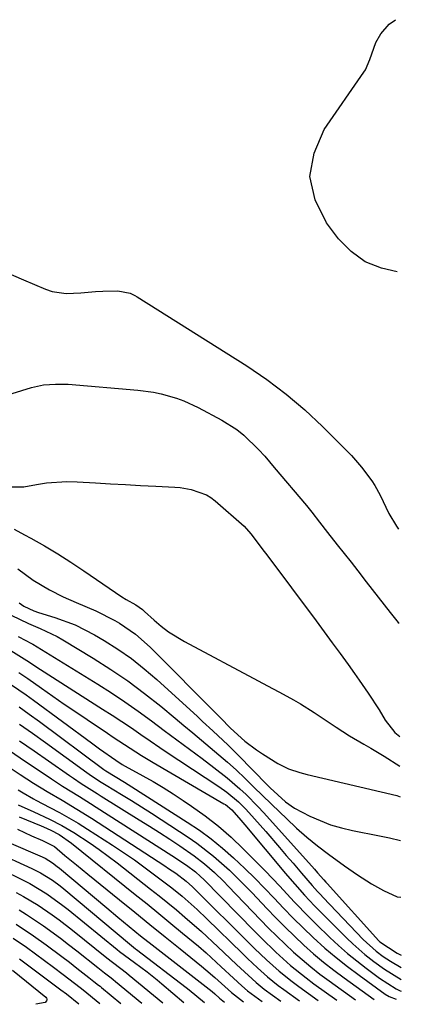
# Model space of a CAD drawing. Units: inches. Extents: x 1894449 to 1899749, y 368755 to 373958.
# Drawn here: x 1899663 to 1899749, y 368812 to 369034 of the extents above; entities that cross this region are included whole.
import ezdxf

# ---------------------------------------------------------------- set-up
doc = ezdxf.new("R2010")
doc.units = ezdxf.units.IN
doc.header["$MEASUREMENT"] = 0
doc.layers.add('7', color=7, linetype='Continuous')
doc.layers.add('8', color=7, linetype='Continuous')

msp = doc.modelspace()

# ---------------------------------------------------------------- linework, layer by layer
at = {"layer": '7', "color": 18}
for points in [[(1899748.42, 368977.53, 1626), (1899744.89, 368978.34, 1626), (1899741.26, 368979.8, 1626), (1899738.09, 368982.11, 1626), (1899735.24, 368984.99, 1626), (1899732.47, 368988.61, 1626), (1899729.94, 368993.81, 1626), (1899728.78, 368999.05, 1626), (1899729.69, 369004.34, 1626), (1899731.96, 369009.66, 1626), (1899740.95, 369022.61, 1626), (1899741.29, 369023.15, 1626), (1899742.32, 369025.46, 1626), (1899743.65, 369029.33, 1626), (1899744.78, 369031.28, 1626), (1899746.68, 369033.45, 1626), (1899748.08, 369034.48, 1626)], [(1899660.12, 368977.45, 1626), (1899664.11, 368975.74, 1626), (1899669.05, 368973.64, 1626), (1899670.6, 368973.12, 1626), (1899673.77, 368972.64, 1626), (1899677.05, 368972.83, 1626), (1899680.35, 368973.07, 1626), (1899682, 368973.15, 1626), (1899685.4, 368973.29, 1626), (1899688.2, 368972.69, 1626), (1899689.24, 368972.17, 1626), (1899689.74, 368971.88, 1626), (1899714.5, 368956.29, 1626), (1899719.04, 368953.21, 1626), (1899723.43, 368949.94, 1626), (1899727.59, 368946.38, 1626), (1899731.6, 368942.64, 1626), (1899736.95, 368937.28, 1626), (1899738.14, 368936.04, 1626), (1899740.37, 368933.44, 1626), (1899742.72, 368930.32, 1626), (1899743.43, 368929.3, 1626), (1899744.65, 368927.15, 1626), (1899746.61, 368922.97, 1626), (1899748.28, 368920.08, 1626), (1899748.77, 368919.4, 1626)], [(1899661.59, 368950.04, 1628), (1899665.89, 368951.46, 1628), (1899668.6, 368952.02, 1628), (1899671.37, 368952.21, 1628), (1899674.17, 368952.16, 1628), (1899689.94, 368950.82, 1628), (1899693.48, 368950.36, 1628), (1899695.22, 368950, 1628), (1899698.66, 368949.05, 1628), (1899700.34, 368948.45, 1628), (1899703.56, 368946.94, 1628), (1899708.91, 368944.06, 1628), (1899712.27, 368941.92, 1628), (1899713.81, 368940.66, 1628), (1899717.18, 368937.41, 1628), (1899718.55, 368935.95, 1628), (1899720.69, 368933.38, 1628), (1899727.98, 368924.75, 1628), (1899729.2, 368923.26, 1628), (1899730.96, 368920.98, 1628), (1899732.73, 368918.71, 1628), (1899734.95, 368915.91, 1628), (1899738.04, 368911.98, 1628), (1899739.57, 368910, 1628), (1899741.45, 368907.56, 1628), (1899742.79, 368905.81, 1628), (1899745.49, 368902.32, 1628), (1899746.84, 368900.58, 1628), (1899748.68, 368898.37, 1628), (1899748.89, 368898.2, 1628)], [(1899662, 368919.47, 1632), (1899664.36, 368918.13, 1632), (1899665.77, 368917.37, 1632), (1899668.82, 368915.65, 1632), (1899671.84, 368913.87, 1632), (1899674.79, 368912, 1632), (1899677.71, 368910.06, 1632), (1899686.3, 368904.15, 1632), (1899687.31, 368903.55, 1632), (1899689.45, 368902.37, 1632), (1899690.98, 368901.26, 1632), (1899691.45, 368900.85, 1632), (1899693.62, 368898.87, 1632), (1899695.21, 368897.52, 1632), (1899696.87, 368896.25, 1632), (1899700.42, 368894.06, 1632), (1899717.11, 368885.15, 1632), (1899720.31, 368883.45, 1632), (1899721.91, 368882.59, 1632), (1899725.09, 368880.86, 1632), (1899726.66, 368879.96, 1632), (1899729.72, 368878.02, 1632), (1899734.67, 368874.73, 1632), (1899737.73, 368872.78, 1632), (1899740.95, 368870.88, 1632), (1899742.48, 368870, 1632), (1899745.51, 368868.18, 1632), (1899749.03, 368865.95, 1632), (1899749.09, 368865.91, 1632)], [(1899662.84, 368910.47, 1634), (1899666.31, 368907.92, 1634), (1899669.99, 368905.7, 1634), (1899673.04, 368904.19, 1634), (1899675.97, 368902.84, 1634), (1899680.45, 368901.03, 1634), (1899684.74, 368898.83, 1634), (1899685.78, 368898.21, 1634), (1899689.41, 368895.71, 1634), (1899692.7, 368892.78, 1634), (1899708.18, 368877.18, 1634), (1899708.55, 368876.8, 1634), (1899710.82, 368874.52, 1634), (1899714.08, 368871.57, 1634), (1899716.68, 368869.59, 1634), (1899718.05, 368868.68, 1634), (1899721.52, 368866.51, 1634), (1899723.9, 368865.31, 1634), (1899726.45, 368864.48, 1634), (1899727.32, 368864.25, 1634), (1899728.18, 368864.03, 1634), (1899748.36, 368859.3, 1634), (1899749.13, 368859.01, 1634)], [(1899663.15, 368902.83, 1636), (1899664.17, 368902.08, 1636), (1899666.44, 368900.99, 1636), (1899667.53, 368900.62, 1636), (1899671.17, 368899.52, 1636), (1899675.79, 368897.82, 1636), (1899680.17, 368895.57, 1636), (1899682.31, 368894.31, 1636), (1899685.44, 368892.33, 1636), (1899688.47, 368890.22, 1636), (1899691.37, 368887.93, 1636), (1899694.18, 368885.52, 1636), (1899703.37, 368877.11, 1636), (1899704.54, 368876.04, 1636), (1899706.86, 368873.89, 1636), (1899710.3, 368870.64, 1636), (1899712.54, 368868.41, 1636), (1899719.22, 368861.6, 1636), (1899719.81, 368861, 1636), (1899723.22, 368857.84, 1636), (1899725.29, 368856.41, 1636), (1899728.71, 368854.65, 1636), (1899731.04, 368853.61, 1636), (1899733.42, 368852.69, 1636), (1899735.86, 368851.97, 1636), (1899738.34, 368851.38, 1636), (1899744.45, 368850.18, 1636), (1899746.75, 368849.7, 1636), (1899749.19, 368849.14, 1636)], [(1899661.35, 368900.04, 1638), (1899665.23, 368898.14, 1638), (1899667.87, 368897.02, 1638), (1899671.74, 368895.18, 1638), (1899672.99, 368894.47, 1638), (1899679.86, 368890.3, 1638), (1899683.81, 368887.78, 1638), (1899687.67, 368885.15, 1638), (1899691.42, 368882.35, 1638), (1899695.08, 368879.44, 1638), (1899698.33, 368876.74, 1638), (1899700.31, 368875.1, 1638), (1899702.3, 368873.45, 1638), (1899704.28, 368871.8, 1638), (1899706.27, 368870.16, 1638), (1899708.23, 368868.49, 1638), (1899710.18, 368866.8, 1638), (1899712.08, 368865.07, 1638), (1899714.17, 368863.1, 1638), (1899716.13, 368861.21, 1638), (1899718.09, 368859.32, 1638), (1899720.04, 368857.42, 1638), (1899721.99, 368855.52, 1638), (1899723.47, 368854.07, 1638), (1899725.74, 368851.94, 1638), (1899728.06, 368849.88, 1638), (1899730.48, 368847.92, 1638), (1899732.95, 368846.02, 1638), (1899736.56, 368843.4, 1638), (1899739.48, 368841.38, 1638), (1899742.65, 368839.34, 1638), (1899745.38, 368837.84, 1638), (1899748.42, 368836.42, 1638), (1899749.26, 368836.31, 1638)], [(1899661.29, 368892.04, 1642), (1899665.48, 368889.37, 1642), (1899667.12, 368888.29, 1642), (1899667.95, 368887.76, 1642), (1899681.98, 368878.82, 1642), (1899684.15, 368877.41, 1642), (1899686.32, 368875.99, 1642), (1899688.46, 368874.54, 1642), (1899690.6, 368873.07, 1642), (1899692.73, 368871.6, 1642), (1899694.87, 368870.15, 1642), (1899697.02, 368868.71, 1642), (1899699.18, 368867.28, 1642), (1899708.2, 368861.36, 1642), (1899710.03, 368860.06, 1642), (1899712.61, 368857.89, 1642), (1899714.21, 368856.31, 1642), (1899714.97, 368855.48, 1642), (1899718.79, 368851.13, 1642), (1899721.9, 368847.56, 1642), (1899723.44, 368845.77, 1642), (1899724.98, 368843.98, 1642), (1899726.86, 368841.79, 1642), (1899729.28, 368839, 1642), (1899730.51, 368837.63, 1642), (1899731.14, 368836.95, 1642), (1899731.77, 368836.28, 1642), (1899740.81, 368826.81, 1642), (1899743.71, 368824.13, 1642), (1899745.29, 368822.95, 1642), (1899746.12, 368822.4, 1642), (1899746.96, 368821.88, 1642), (1899749.36, 368820.47, 1642)], [(1899663.06, 368887.1, 1644), (1899665.06, 368885.74, 1644), (1899668.2, 368883.52, 1644), (1899670.76, 368881.73, 1644), (1899673.33, 368879.94, 1644), (1899675.91, 368878.18, 1644), (1899678.5, 368876.42, 1644), (1899683.09, 368873.34, 1644), (1899684.36, 368872.48, 1644), (1899686.91, 368870.8, 1644), (1899690.78, 368868.32, 1644), (1899693.4, 368866.74, 1644), (1899709.36, 368857.43, 1644), (1899709.68, 368857.23, 1644), (1899711.14, 368856.06, 1644), (1899713.2, 368853.71, 1644), (1899714.55, 368852.12, 1644), (1899715.22, 368851.32, 1644), (1899722.13, 368843.02, 1644), (1899723.19, 368841.76, 1644), (1899725.34, 368839.26, 1644), (1899727.54, 368836.8, 1644), (1899729.8, 368834.4, 1644), (1899730.96, 368833.23, 1644), (1899737.12, 368827.07, 1644), (1899738.44, 368825.8, 1644), (1899741.19, 368823.37, 1644), (1899743.2, 368821.77, 1644), (1899745.58, 368820.05, 1644), (1899749.37, 368817.74, 1644)], [(1899661.42, 368884.3, 1646), (1899664.74, 368882.03, 1646), (1899666.37, 368880.85, 1646), (1899679.45, 368871.17, 1646), (1899681.26, 368869.85, 1646), (1899684.92, 368867.24, 1646), (1899686.36, 368866.33, 1646), (1899687.1, 368865.91, 1646), (1899691.03, 368863.74, 1646), (1899693.35, 368862.43, 1646), (1899695.65, 368861.07, 1646), (1899697.9, 368859.65, 1646), (1899700.13, 368858.18, 1646), (1899702.02, 368856.91, 1646), (1899705.11, 368854.69, 1646), (1899708.1, 368852.37, 1646), (1899710.96, 368849.87, 1646), (1899713.72, 368847.26, 1646), (1899717.02, 368843.96, 1646), (1899718.69, 368842.26, 1646), (1899721.97, 368838.81, 1646), (1899725.19, 368835.3, 1646), (1899728.5, 368831.89, 1646), (1899730.2, 368830.22, 1646), (1899733.28, 368827.26, 1646), (1899735.25, 368825.43, 1646), (1899737.27, 368823.65, 1646), (1899739.35, 368821.95, 1646), (1899741.48, 368820.3, 1646), (1899744.46, 368818.08, 1646), (1899748.24, 368815.67, 1646), (1899749.17, 368815.22, 1646), (1899749.39, 368815.13, 1646)], [(1899663.13, 368879.28, 1648), (1899665.42, 368877.66, 1648), (1899667.69, 368876.01, 1648), (1899682.28, 368865.15, 1648), (1899682.68, 368864.86, 1648), (1899686.9, 368862.29, 1648), (1899688.58, 368861.24, 1648), (1899701.07, 368853.29, 1648), (1899703.81, 368851.43, 1648), (1899706.49, 368849.48, 1648), (1899709.06, 368847.39, 1648), (1899711.55, 368845.21, 1648), (1899714.11, 368842.8, 1648), (1899716.34, 368840.61, 1648), (1899718.53, 368838.37, 1648), (1899720.67, 368836.09, 1648), (1899722.82, 368833.82, 1648), (1899725, 368831.57, 1648), (1899727.23, 368829.38, 1648), (1899729.5, 368827.22, 1648), (1899732.16, 368824.83, 1648), (1899734.66, 368822.7, 1648), (1899737.23, 368820.67, 1648), (1899739.85, 368818.71, 1648), (1899745.73, 368814.46, 1648), (1899746.66, 368813.88, 1648), (1899748.23, 368813.31, 1648)], [(1899663.25, 368871.61, 1652), (1899666.51, 368869.37, 1652), (1899669.76, 368867.12, 1652), (1899674.49, 368863.8, 1652), (1899675.37, 368863.2, 1652), (1899677.14, 368862.01, 1652), (1899680.74, 368859.72, 1652), (1899681.65, 368859.15, 1652), (1899690.26, 368853.81, 1652), (1899692.56, 368852.36, 1652), (1899694.85, 368850.9, 1652), (1899697.13, 368849.4, 1652), (1899699.4, 368847.89, 1652), (1899702.67, 368845.65, 1652), (1899704.99, 368843.84, 1652), (1899707.19, 368841.89, 1652), (1899709.31, 368839.85, 1652), (1899710.34, 368838.8, 1652), (1899717.64, 368831.19, 1652), (1899719.45, 368829.33, 1652), (1899721.29, 368827.51, 1652), (1899723.16, 368825.72, 1652), (1899725.06, 368823.95, 1652), (1899727, 368822.24, 1652), (1899728.98, 368820.58, 1652), (1899731.02, 368818.98, 1652), (1899733.1, 368817.44, 1652), (1899739.08, 368813.17, 1652)], [(1899660.93, 368869.42, 1654), (1899663.33, 368867.82, 1654), (1899665.72, 368866.21, 1654), (1899668.12, 368864.61, 1654), (1899670.43, 368863.07, 1654), (1899672.93, 368861.43, 1654), (1899676.73, 368859.05, 1654), (1899679.26, 368857.46, 1654), (1899680.52, 368856.66, 1654), (1899697.61, 368845.74, 1654), (1899700.9, 368843.54, 1654), (1899702.91, 368842.06, 1654), (1899704.08, 368841.02, 1654), (1899704.83, 368840.29, 1654), (1899716.26, 368828.64, 1654), (1899717.84, 368827.05, 1654), (1899721.07, 368823.94, 1654), (1899724.4, 368820.94, 1654), (1899727.88, 368818.12, 1654), (1899729.68, 368816.79, 1654), (1899734.85, 368813.09, 1654)], [(1899660.4, 368866.01, 1656), (1899663.39, 368864.02, 1656), (1899666.41, 368862.09, 1656), (1899669.47, 368860.21, 1656), (1899672.82, 368858.23, 1656), (1899676.16, 368856.24, 1656), (1899679.45, 368854.16, 1656), (1899696.04, 368843.39, 1656), (1899696.86, 368842.84, 1656), (1899698.47, 368841.72, 1656), (1899700.82, 368839.96, 1656), (1899702.27, 368838.68, 1656), (1899702.96, 368838.01, 1656), (1899714.89, 368826.11, 1656), (1899716.24, 368824.78, 1656), (1899718.99, 368822.17, 1656), (1899721.8, 368819.64, 1656), (1899724.74, 368817.27, 1656), (1899726.26, 368816.14, 1656), (1899730.63, 368813.02, 1656)], [(1899662.88, 368860.58, 1658), (1899664.01, 368859.87, 1658), (1899666.34, 368858.57, 1658), (1899666.93, 368858.26, 1658), (1899670.09, 368856.62, 1658), (1899672.25, 368855.46, 1658), (1899676.48, 368853.01, 1658), (1899678.56, 368851.71, 1658), (1899684.17, 368848.09, 1658), (1899686.68, 368846.43, 1658), (1899689.16, 368844.73, 1658), (1899691.6, 368842.98, 1658), (1899694.01, 368841.18, 1658), (1899697.59, 368838.43, 1658), (1899699.92, 368836.53, 1658), (1899703.31, 368833.54, 1658), (1899705.5, 368831.47, 1658), (1899713.55, 368823.6, 1658), (1899714.66, 368822.52, 1658), (1899716.9, 368820.41, 1658), (1899719.2, 368818.34, 1658), (1899721.6, 368816.41, 1658), (1899722.84, 368815.49, 1658), (1899726.41, 368812.94, 1658)], [(1899663.16, 368854.49, 1662), (1899668.11, 368852.42, 1662), (1899668.66, 368852.19, 1662), (1899670.29, 368851.48, 1662), (1899672.14, 368850.5, 1662), (1899674.93, 368848.51, 1662), (1899689.3, 368836.97, 1662), (1899692, 368834.8, 1662), (1899694.69, 368832.61, 1662), (1899697.37, 368830.41, 1662), (1899700.04, 368828.21, 1662), (1899703.58, 368825.24, 1662), (1899705.33, 368823.73, 1662), (1899708.75, 368820.62, 1662), (1899711.5, 368818.03, 1662), (1899713.37, 368816.31, 1662), (1899714.66, 368815.21, 1662), (1899717.96, 368812.79, 1662)], [(1899662.78, 368851.69, 1664), (1899665.93, 368850.19, 1664), (1899668.43, 368849.11, 1664), (1899671.11, 368847.74, 1664), (1899673.48, 368845.76, 1664), (1899676.05, 368843.64, 1664), (1899678.62, 368841.53, 1664), (1899685.8, 368835.71, 1664), (1899689.22, 368832.94, 1664), (1899692.64, 368830.17, 1664), (1899696.07, 368827.4, 1664), (1899699.5, 368824.63, 1664), (1899704.26, 368820.78, 1664), (1899705.3, 368819.93, 1664), (1899707.33, 368818.18, 1664), (1899709.57, 368816.13, 1664), (1899711.04, 368814.78, 1664), (1899713.74, 368812.71, 1664)], [(1899661.3, 368848.48, 1666), (1899667.82, 368845.68, 1666), (1899669.01, 368845.12, 1666), (1899670.68, 368844.08, 1666), (1899671.74, 368843.29, 1666), (1899672.25, 368842.88, 1666), (1899682.89, 368833.9, 1666), (1899685.42, 368831.79, 1666), (1899687.97, 368829.7, 1666), (1899690.53, 368827.64, 1666), (1899693.12, 368825.6, 1666), (1899706.67, 368815.02, 1666), (1899707.29, 368814.52, 1666), (1899708.37, 368813.56, 1666), (1899709.52, 368812.63, 1666)], [(1899657.72, 368846.59, 1668), (1899666, 368842.83, 1668), (1899667.92, 368841.86, 1668), (1899670.64, 368840.14, 1668), (1899672.36, 368838.86, 1668), (1899673.2, 368838.18, 1668), (1899688.03, 368825.78, 1668), (1899689.41, 368824.68, 1668), (1899689.61, 368824.53, 1668), (1899700.83, 368815.94, 1668), (1899701.53, 368815.39, 1668), (1899705, 368812.57, 1668)], [(1899662.45, 368837.4, 1672), (1899664.14, 368836.48, 1672), (1899667.42, 368834.51, 1672), (1899670.58, 368832.33, 1672), (1899672.13, 368831.2, 1672), (1899675.17, 368828.86, 1672), (1899682.93, 368822.67, 1672), (1899684.18, 368821.68, 1672), (1899686.08, 368820.22, 1672), (1899687.33, 368819.22, 1672), (1899687.95, 368818.72, 1672), (1899695.54, 368812.46, 1672)], [(1899663.13, 368833.44, 1674), (1899664.77, 368832.45, 1674), (1899667.96, 368830.32, 1674), (1899668.65, 368829.83, 1674), (1899672.44, 368827.07, 1674), (1899674.3, 368825.65, 1674), (1899676.14, 368824.2, 1674), (1899680.91, 368820.42, 1674), (1899682.39, 368819.26, 1674), (1899683.88, 368818.1, 1674), (1899684.36, 368817.71, 1674), (1899684.85, 368817.31, 1674), (1899690.81, 368812.41, 1674)], [(1899662.44, 368830.26, 1676), (1899666.38, 368827.63, 1676), (1899669.25, 368825.55, 1676), (1899672.75, 368822.96, 1676), (1899674.48, 368821.63, 1676), (1899676.19, 368820.29, 1676), (1899678.9, 368818.16, 1676), (1899679.97, 368817.32, 1676), (1899681.05, 368816.48, 1676), (1899681.4, 368816.2, 1676), (1899681.75, 368815.91, 1676), (1899686.07, 368812.35, 1676)], [(1899661.75, 368827.11, 1678), (1899664.8, 368825.01, 1678), (1899670.91, 368820.49, 1678), (1899673.07, 368818.87, 1678), (1899676.88, 368815.9, 1678), (1899677.55, 368815.38, 1678), (1899681.34, 368812.3, 1678)], [(1899661.66, 368819.88, 1682), (1899669.14, 368813.74, 1682), (1899669.28, 368813.55, 1682), (1899669.37, 368813.36, 1682), (1899669.37, 368813.14, 1682), (1899669.31, 368812.92, 1682), (1899668.99, 368812.55, 1682), (1899666.9, 368812.14, 1682)]]:
    msp.add_polyline3d(points, dxfattribs=at)
at = {"layer": '8', "color": 18}
for points in [[(1899660.93, 368928.98, 1630), (1899664.17, 368929.01, 1630), (1899667.07, 368929.51, 1630), (1899669.34, 368929.87, 1630), (1899673.9, 368930.19, 1630), (1899676.2, 368930.14, 1630), (1899680.38, 368929.89, 1630), (1899683.77, 368929.69, 1630), (1899687.16, 368929.49, 1630), (1899690.55, 368929.31, 1630), (1899693.95, 368929.13, 1630), (1899698.25, 368928.92, 1630), (1899699.49, 368928.82, 1630), (1899701.93, 368928.42, 1630), (1899705.4, 368927.22, 1630), (1899706.43, 368926.57, 1630), (1899707.41, 368925.82, 1630), (1899713.93, 368920.09, 1630), (1899715.45, 368918.4, 1630), (1899718.46, 368914.41, 1630), (1899719.06, 368913.61, 1630), (1899730.15, 368898.72, 1630), (1899731.97, 368896.26, 1630), (1899733.78, 368893.8, 1630), (1899735.59, 368891.33, 1630), (1899737.38, 368888.86, 1630), (1899738.86, 368886.82, 1630), (1899739.9, 368885.36, 1630), (1899741.94, 368882.39, 1630), (1899744.41, 368878.61, 1630), (1899745.78, 368876.33, 1630), (1899747.94, 368873.54, 1630), (1899749.05, 368872.59, 1630)], [(1899662.95, 368895.19, 1640), (1899663.36, 368894.98, 1640), (1899664.2, 368894.55, 1640), (1899666.25, 368893.45, 1640), (1899680.91, 368884.4, 1640), (1899683.97, 368882.45, 1640), (1899686.99, 368880.44, 1640), (1899689.96, 368878.35, 1640), (1899692.99, 368876.12, 1640), (1899695.84, 368873.98, 1640), (1899698.69, 368871.85, 1640), (1899701.55, 368869.72, 1640), (1899704.42, 368867.61, 1640), (1899707.09, 368865.64, 1640), (1899710.09, 368863.31, 1640), (1899712.97, 368860.82, 1640), (1899714.36, 368859.51, 1640), (1899717.04, 368856.81, 1640), (1899718.34, 368855.41, 1640), (1899729.78, 368842.64, 1640), (1899730.48, 368841.86, 1640), (1899731.87, 368840.28, 1640), (1899732.39, 368839.69, 1640), (1899732.65, 368839.4, 1640), (1899744.32, 368826.47, 1640), (1899744.52, 368826.26, 1640), (1899748.43, 368823.68, 1640), (1899749.34, 368823.24, 1640)], [(1899663.18, 368875.43, 1650), (1899666.13, 368873.37, 1650), (1899669.06, 368871.28, 1650), (1899678.43, 368864.49, 1650), (1899679.49, 368863.74, 1650), (1899681.68, 368862.3, 1650), (1899682.79, 368861.62, 1650), (1899686.22, 368859.54, 1650), (1899688.49, 368858.16, 1650), (1899690.75, 368856.76, 1650), (1899692.99, 368855.33, 1650), (1899695.22, 368853.88, 1650), (1899701.27, 368849.92, 1650), (1899703.24, 368848.56, 1650), (1899707.03, 368845.62, 1650), (1899710.61, 368842.41, 1650), (1899714.03, 368839.04, 1650), (1899715.7, 368837.3, 1650), (1899719.04, 368833.75, 1650), (1899721.08, 368831.63, 1650), (1899723.14, 368829.54, 1650), (1899725.26, 368827.5, 1650), (1899727.4, 368825.49, 1650), (1899729.6, 368823.54, 1650), (1899731.85, 368821.65, 1650), (1899734.16, 368819.84, 1650), (1899736.52, 368818.09, 1650), (1899743.3, 368813.25, 1650)], [(1899662.89, 368857.19, 1660), (1899666.47, 368855.57, 1660), (1899670.02, 368853.92, 1660), (1899672.79, 368852.52, 1660), (1899675.46, 368850.94, 1660), (1899679.16, 368848.52, 1660), (1899681.22, 368847.09, 1660), (1899683.25, 368845.61, 1660), (1899685.24, 368844.09, 1660), (1899692.81, 368838.16, 1660), (1899694.77, 368836.61, 1660), (1899696.72, 368835.04, 1660), (1899698.65, 368833.45, 1660), (1899700.56, 368831.84, 1660), (1899704.32, 368828.55, 1660), (1899707.99, 368825.15, 1660), (1899712.21, 368821.1, 1660), (1899713.08, 368820.28, 1660), (1899716.6, 368817.05, 1660), (1899718.46, 368815.55, 1660), (1899722.18, 368812.86, 1660)], [(1899658.59, 368842.8, 1670), (1899664.21, 368840.07, 1670), (1899665.54, 368839.39, 1670), (1899669.38, 368837.08, 1670), (1899673.01, 368834.45, 1670), (1899674.18, 368833.52, 1670), (1899685.28, 368824.48, 1670), (1899685.82, 368824.05, 1670), (1899689.14, 368821.6, 1670), (1899692.03, 368819.44, 1670), (1899694.26, 368817.66, 1670), (1899695.36, 368816.74, 1670), (1899700.27, 368812.52, 1670)], [(1899663.24, 368822.43, 1680), (1899672.55, 368815.44, 1680), (1899673.8, 368814.48, 1680), (1899676.61, 368812.24, 1680)]]:
    msp.add_polyline3d(points, dxfattribs=at)

doc.saveas('drawing.dxf')
